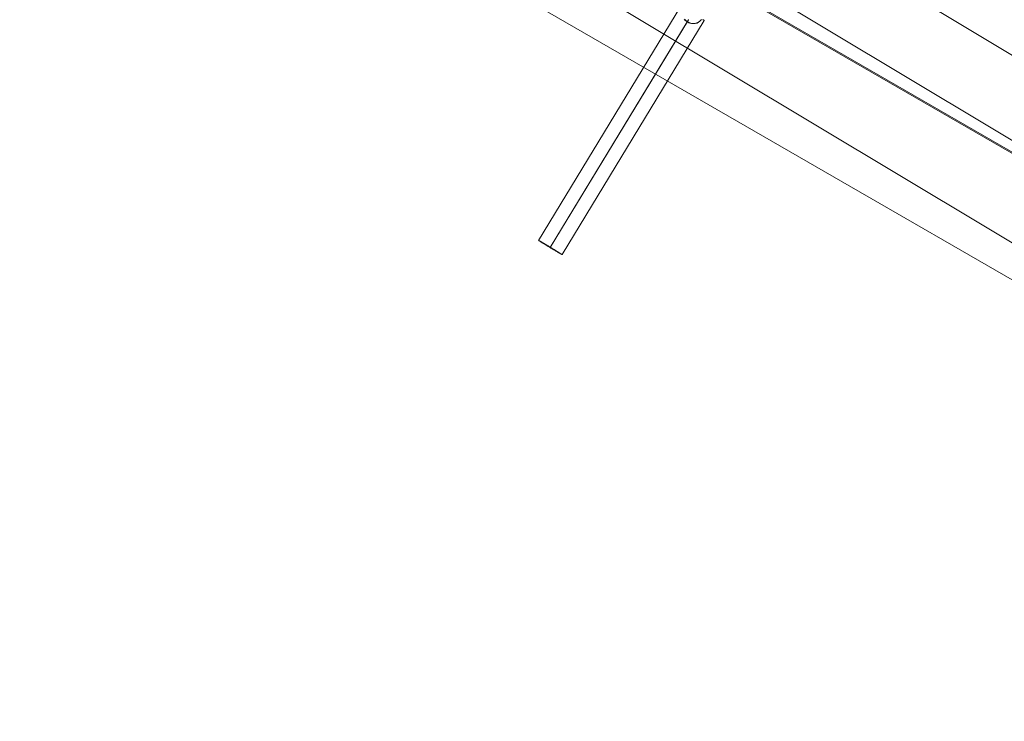
# Model space of a CAD drawing. Units: millimetres. Extents: x -4534 to 416442, y -3372 to 6266.
# Drawn here: x 1149 to 1508, y 3423 to 3679 of the extents above; entities that cross this region are included whole.
import ezdxf

# ---------------------------------------------------------------- set-up
doc = ezdxf.new("R2010")
doc.units = ezdxf.units.MM
doc.layers.add('Opvangzone', color=7, linetype='Continuous', true_color=0x00a19a)
doc.layers.add('Toestel 2D', color=7, linetype='Continuous', lineweight=20)

# ---------------------------------------------------------------- blocks, each defined once
blk = doc.blocks.new('WP-GT114')
at = {"layer": 'Toestel 2D', "flags": 128}
for points in [[(2115.58, 5337.64), (2099.07, 5310.19), (873.17, 6045.07), (903.39, 6095.48), (912.23, 6110.16), (889.68, 6072.52), (873.17, 6045.07), (2099.07, 5310.19), (2129.29, 5360.6), (903.39, 6095.48)], [(2129.29, 5360.6), (2138.13, 5375.28), (912.23, 6110.16), (2138.13, 5375.28), (2115.58, 5337.64), (889.68, 6072.52)], [(1342.75, 5660.89), (1392.74, 5743.28), (1392.77, 5743.33), (1392.8, 5743.37), (1392.82, 5743.43), (1392.85, 5743.47), (1392.88, 5743.52), (1392.91, 5743.56), (1392.95, 5743.62), (1392.98, 5743.67), (1393.01, 5743.73), (1393.04, 5743.79), (1393.07, 5743.83), (1393.12, 5743.9), (1393.15, 5743.96), (1393.19, 5744.02)], [(1393.2, 5744.04), (1393.17, 5743.98), (1393.13, 5743.92), (1393.1, 5743.86), (1393.06, 5743.81), (1393.03, 5743.75), (1392.99, 5743.69), (1392.96, 5743.64), (1392.93, 5743.58), (1392.9, 5743.54), (1392.86, 5743.49), (1392.84, 5743.43), (1392.81, 5743.39), (1392.78, 5743.34), (1392.76, 5743.3), (1392.73, 5743.26), (1392.71, 5743.22), (1342.72, 5660.83)], [(1398.44, 5744.03), (1398.5, 5744), (1398.55, 5743.96), (1398.6, 5743.93), (1398.65, 5743.89), (1398.69, 5743.87), (1398.73, 5743.84), (1398.77, 5743.82), (1398.79, 5743.81), (1398.81, 5743.79), (1398.83, 5743.78), (1398.85, 5743.76), (1398.86, 5743.75), (1398.88, 5743.75), (1398.86, 5743.75), (1398.84, 5743.76), (1398.83, 5743.76), (1398.81, 5743.77), (1398.78, 5743.79), (1398.76, 5743.81), (1398.72, 5743.83), (1398.68, 5743.85), (1398.64, 5743.87), (1398.59, 5743.9), (1398.53, 5743.93), (1398.47, 5743.97), (1398.41, 5744), (1398.35, 5744.04)], [(1397.85, 5744.09), (1397.73, 5743.91), (1397.59, 5743.75), (1397.44, 5743.58), (1397.28, 5743.43), (1397.13, 5743.29), (1396.85, 5743.1), (1396.56, 5742.93), (1396.27, 5742.79), (1395.94, 5742.69), (1395.62, 5742.61), (1395.28, 5742.57), (1394.93, 5742.56), (1394.58, 5742.58), (1394.25, 5742.62), (1393.94, 5742.69), (1393.62, 5742.78), (1393.32, 5742.91), (1393, 5743.06), (1392.7, 5743.22), (1392.42, 5743.41), (1392.14, 5743.63), (1391.87, 5743.87), (1391.62, 5744.12)], [(1391.7, 5744.14), (1391.93, 5743.9), (1392.18, 5743.68), (1392.45, 5743.47), (1392.74, 5743.28), (1393.05, 5743.11), (1393.36, 5742.98), (1393.7, 5742.84), (1394.03, 5742.74), (1394.38, 5742.67), (1394.72, 5742.63), (1395.11, 5742.62), (1395.5, 5742.65), (1395.85, 5742.7), (1396.19, 5742.8), (1396.44, 5742.9), (1396.68, 5743.03), (1396.91, 5743.16), (1397.14, 5743.32), (1397.3, 5743.46), (1397.46, 5743.62), (1397.61, 5743.77), (1397.75, 5743.95), (1397.89, 5744.13)]]:
    blk.add_lwpolyline(points, dxfattribs=at)
for points in [[(871.95, 6064.65), (2043.1, 5388.68), (871.95, 6064.65)], [(2097.68, 5310.67), (866.95, 6020.92), (886.97, 6055.49), (2117.7, 5345.25)], [(886.97, 6055.49), (2117.7, 5345.25), (2097.68, 5310.67), (866.95, 6020.92), (886.97, 6055.49)], [(1338.46, 5663.45), (1390.32, 5748.94)], [(1398.88, 5743.75), (1347.01, 5658.27)], [(1338.46, 5663.45), (1338.47, 5663.46), (1338.47, 5663.45), (1338.5, 5663.43), (1338.51, 5663.43), (1338.54, 5663.41), (1338.57, 5663.39), (1338.61, 5663.37), (1338.64, 5663.35), (1338.7, 5663.33), (1338.74, 5663.3), (1338.78, 5663.27), (1338.85, 5663.23), (1338.91, 5663.2), (1338.97, 5663.17), (1339.03, 5663.12), (1339.11, 5663.08), (1339.18, 5663.04), (1339.26, 5662.99), (1339.35, 5662.94), (1339.43, 5662.88), (1339.53, 5662.83), (1339.62, 5662.77), (1339.72, 5662.72), (1339.82, 5662.66), (1339.93, 5662.6), (1340.03, 5662.54), (1340.14, 5662.46), (1340.25, 5662.4), (1340.37, 5662.33), (1340.48, 5662.26), (1340.61, 5662.18), (1340.73, 5662.11), (1340.86, 5662.04), (1340.98, 5661.97), (1341.11, 5661.89), (1341.24, 5661.8), (1341.37, 5661.72), (1341.51, 5661.65), (1341.64, 5661.56), (1341.77, 5661.49), (1341.92, 5661.4), (1342.05, 5661.32), (1342.19, 5661.23), (1342.33, 5661.14), (1342.47, 5661.06), (1342.62, 5660.98), (1342.75, 5660.89), (1342.89, 5660.81), (1343.03, 5660.72), (1343.17, 5660.64), (1343.3, 5660.56), (1343.44, 5660.48), (1343.58, 5660.39), (1343.72, 5660.31), (1343.86, 5660.22), (1343.98, 5660.14), (1344.13, 5660.06), (1344.26, 5659.98), (1344.38, 5659.9), (1344.51, 5659.83), (1344.64, 5659.75), (1344.77, 5659.67), (1344.88, 5659.6), (1345, 5659.53), (1345.12, 5659.44), (1345.23, 5659.39), (1345.35, 5659.31), (1345.46, 5659.24), (1345.56, 5659.18), (1345.67, 5659.11), (1345.77, 5659.06), (1345.86, 5658.99), (1345.96, 5658.94), (1346.05, 5658.88), (1346.13, 5658.83), (1346.22, 5658.78), (1346.29, 5658.73), (1346.37, 5658.68), (1346.44, 5658.63), (1346.51, 5658.59), (1346.57, 5658.56), (1346.63, 5658.52), (1346.68, 5658.48), (1346.74, 5658.45), (1346.79, 5658.42), (1346.83, 5658.39), (1346.86, 5658.37), (1346.9, 5658.35), (1346.92, 5658.33), (1346.95, 5658.31), (1346.96, 5658.3), (1346.99, 5658.29), (1346.99, 5658.28), (1347.01, 5658.27), (1347, 5658.27), (1346.99, 5658.28), (1346.98, 5658.28), (1346.97, 5658.29), (1346.94, 5658.3), (1346.92, 5658.31), (1346.89, 5658.33), (1346.85, 5658.35), (1346.81, 5658.38), (1346.77, 5658.4), (1346.73, 5658.43), (1346.67, 5658.46), (1346.62, 5658.49), (1346.56, 5658.52), (1346.49, 5658.57), (1346.42, 5658.61), (1346.35, 5658.65), (1346.27, 5658.69), (1346.19, 5658.74), (1346.11, 5658.79), (1346.02, 5658.83), (1345.93, 5658.89), (1345.83, 5658.95), (1345.74, 5659.02), (1345.64, 5659.07), (1345.53, 5659.13), (1345.43, 5659.19), (1345.32, 5659.26), (1345.2, 5659.33), (1345.09, 5659.4), (1344.97, 5659.47), (1344.86, 5659.54), (1344.73, 5659.62), (1344.61, 5659.69), (1344.48, 5659.76), (1344.35, 5659.84), (1344.22, 5659.92), (1344.08, 5660), (1343.95, 5660.08), (1343.82, 5660.16), (1343.68, 5660.24), (1343.54, 5660.33), (1343.4, 5660.41), (1343.27, 5660.49), (1343.13, 5660.57), (1342.99, 5660.66), (1342.85, 5660.74), (1342.72, 5660.83), (1342.57, 5660.91), (1342.43, 5661), (1342.29, 5661.08), (1342.15, 5661.17), (1342.02, 5661.25), (1341.87, 5661.34), (1341.74, 5661.43), (1341.61, 5661.5), (1341.47, 5661.59), (1341.34, 5661.66), (1341.2, 5661.75), (1341.08, 5661.83), (1340.95, 5661.91), (1340.82, 5661.99), (1340.7, 5662.05), (1340.57, 5662.13), (1340.46, 5662.21), (1340.34, 5662.27), (1340.23, 5662.35), (1340.12, 5662.42), (1340, 5662.48), (1339.89, 5662.54), (1339.8, 5662.61), (1339.69, 5662.67), (1339.59, 5662.73), (1339.5, 5662.79), (1339.42, 5662.84), (1339.33, 5662.9), (1339.24, 5662.95), (1339.16, 5663), (1339.09, 5663.04), (1339.02, 5663.1), (1338.95, 5663.13), (1338.89, 5663.18), (1338.83, 5663.21), (1338.77, 5663.24), (1338.73, 5663.27), (1338.68, 5663.3), (1338.64, 5663.33), (1338.59, 5663.36), (1338.56, 5663.39), (1338.53, 5663.4), (1338.51, 5663.41), (1338.49, 5663.43), (1338.47, 5663.45), (1338.46, 5663.45)]]:
    blk.add_lwpolyline(points, close=True, dxfattribs=at)

msp = doc.modelspace()

# ---------------------------------------------------------------- block references
at = {"layer": 'Opvangzone'}
msp.add_blockref('WP-GT114', (0, -2064.56), dxfattribs=at)

doc.saveas('drawing.dxf')
